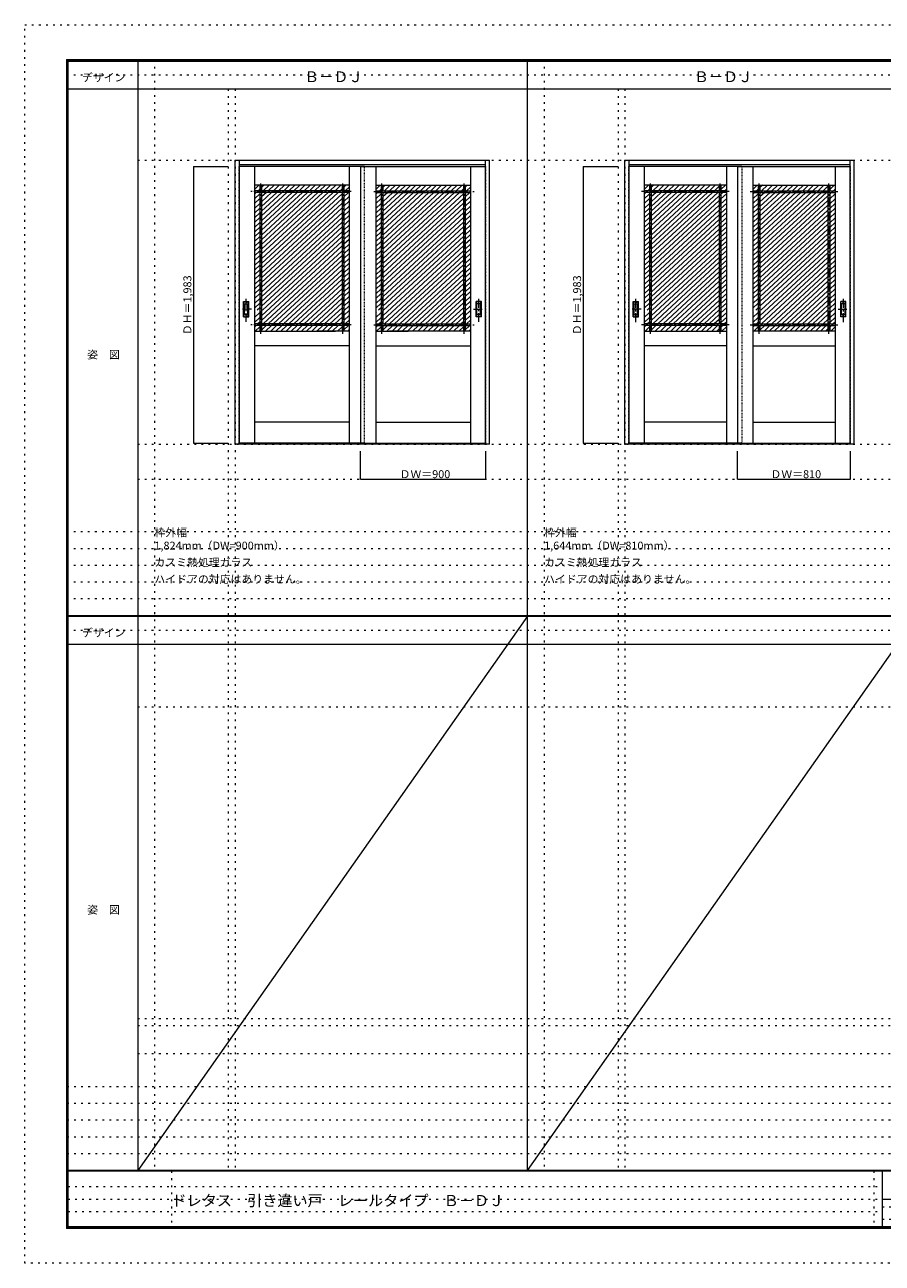
# Model space of a CAD drawing. Units: millimetres. Extents: x -6300 to 6000, y -4455 to 4425.
# Drawn here: x -6300 to -150, y -4455 to 4425 of the extents above; entities that cross this region are included whole.
import ezdxf

# ---------------------------------------------------------------- set-up
doc = ezdxf.new("R2010")
doc.units = ezdxf.units.MM
doc.header["$LTSCALE"] = 30
for name, pattern in [('JWW_CENTER1', [3.386667, 2.116667, -0.423333, 0.423333, -0.423333]), ('JWW_DASHED1', [0.338667, 0.169333, -0.169333]), ('JWW_HOJO', [1.693333, -1.27, 0.423333])]:
    doc.linetypes.add(name, pattern=pattern)
for name, color, linetype in [('0-0_補助線', 7, 'Continuous'), ('0-2_扉', 7, 'Continuous'), ('0-3_仕上げ', 7, 'Continuous'), ('0-A_文字', 7, 'Continuous'), ('0-B_寸法', 7, 'Continuous'), ('0-C_ハッチ', 7, 'Continuous'), ('F-0_補助線', 7, 'Continuous'), ('F-1_枠', 7, 'Continuous'), ('F-A_文字', 7, 'Continuous'), ('引手', 7, 'Continuous')]:
    doc.layers.add(name, color=color, linetype=linetype)

msp = doc.modelspace()

# ---------------------------------------------------------------- linework, layer by layer
at = {"layer": '0-0_補助線', "color": 120, "linetype": 'JWW_HOJO', "lineweight": 5}
for p, q in [((-5370, 4175), (-5370, -3790)), ((-2575, 4175), (-2575, -3790)), ((-4840, 3965), (-4840, -3790)), ((-2045, 3965), (-2045, -3790)), ((-6000, 790.5), (5700, 790.5)), ((-6000, 670.5), (5700, 670.5)), ((-6000, 550.5), (5700, 550.5)), ((-6000, 430.5), (5700, 430.5)), ((-6000, 310.5), (5700, 310.5)), ((-5490, -2751.3), (5700, -2751.3)), ((5700, -3190), (-6000, -3190)), ((5700, -3310), (-6000, -3310)), ((5700, -3430), (-6000, -3430)), ((5700, -3550), (-6000, -3550)), ((5700, -3670), (-6000, -3670))]:
    msp.add_line(p, q, dxfattribs=at)
at = {"layer": '0-0_補助線', "color": 7, "linetype": 'JWW_HOJO', "lineweight": 9}
for p, q in [((-4790, 3965), (-4790, -3790)), ((-1995, 3965), (-1995, -3790)), ((-5490, 3453), (5690, 3453)), ((-5490, 1418), (5690, 1418)), ((-5490, 1168), (5690, 1168)), ((-5490, -466.3), (5700, -466.3)), ((-5490, -2701.3), (5700, -2701.3)), ((-5490, -2951.3), (5700, -2951.3))]:
    msp.add_line(p, q, dxfattribs=at)
at = {"layer": '0-2_扉', "color": 120, "linetype": 'JWW_DASHED1', "lineweight": 5}
for p, q in [((-4763, 1426), (-4763, 3409)), ((-4763, 3409), (-4760, 3409)), ((-2993, 3409), (-2996, 3409)), ((-2993, 1426), (-2993, 3409)), ((-1968, 1426), (-1968, 3409)), ((-1968, 3409), (-1965, 3409)), ((-378, 3409), (-381, 3409)), ((-378, 1426), (-378, 3409)), ((-4763, 1426), (-4760, 1426)), ((-2993, 1426), (-2996, 1426)), ((-1968, 1426), (-1965, 1426)), ((-378, 1426), (-381, 1426))]:
    msp.add_line(p, q, dxfattribs=at)
at = {"layer": '0-2_扉', "color": 7, "linetype": 'Continuous', "lineweight": 9}
for p, q in [((-3863, 3409), (-4760, 3409)), ((-4653, 3409), (-4653, 1426)), ((-3973, 3409), (-3973, 1426)), ((-3893, 3409), (-3893, 1426)), ((-3893, 3409), (-2996, 3409)), ((-3783, 3409), (-3783, 1426)), ((-3103, 3409), (-3103, 1426)), ((-1158, 3409), (-1965, 3409)), ((-1858, 3409), (-1858, 1426)), ((-1268, 3409), (-1268, 1426)), ((-1188, 3409), (-1188, 1426)), ((-1188, 3409), (-381, 3409)), ((-1078, 3409), (-1078, 1426)), ((-488, 3409), (-488, 1426)), ((-3973, 3274), (-4653, 3274)), ((-3973, 3235.3), (-4653, 3235.3)), ((-3973, 3222.8), (-4653, 3222.8)), ((-4614.3, 3274), (-4614.3, 3235.3)), ((-4614.3, 3222.8), (-4614.3, 2280.2)), ((-4601.8, 3274), (-4601.8, 3235.3)), ((-4601.8, 3222.8), (-4601.8, 2280.2)), ((-4024.3, 3274), (-4024.3, 3235.3)), ((-4024.3, 3222.8), (-4024.3, 2280.2)), ((-4011.8, 3274), (-4011.8, 3235.3)), ((-4011.8, 3222.8), (-4011.8, 2280.2)), ((-3783, 3274), (-3103, 3274)), ((-3783, 3235.3), (-3103, 3235.3)), ((-3783, 3222.8), (-3103, 3222.8)), ((-3744.3, 3274), (-3744.3, 3235.3)), ((-3744.3, 3222.8), (-3744.3, 2280.2)), ((-3731.8, 3274), (-3731.8, 3235.3)), ((-3731.8, 3222.8), (-3731.8, 2280.2)), ((-3154.3, 3274), (-3154.3, 3235.3)), ((-3154.3, 3222.8), (-3154.3, 2280.2)), ((-3141.8, 3274), (-3141.8, 3235.3)), ((-3141.8, 3222.8), (-3141.8, 2280.2)), ((-1268, 3274), (-1858, 3274)), ((-1268, 3235.3), (-1858, 3235.3)), ((-1268, 3222.8), (-1858, 3222.8)), ((-1819.3, 3274), (-1819.3, 3235.3)), ((-1819.3, 3222.8), (-1819.3, 2280.2)), ((-1806.8, 3274), (-1806.8, 3235.3)), ((-1806.8, 3222.8), (-1806.8, 2280.2)), ((-1319.3, 3274), (-1319.3, 3235.3)), ((-1319.3, 3222.8), (-1319.3, 2280.2)), ((-1306.8, 3274), (-1306.8, 3235.3)), ((-1306.8, 3222.8), (-1306.8, 2280.2)), ((-1078, 3274), (-488, 3274)), ((-1078, 3235.3), (-488, 3235.3)), ((-1078, 3222.8), (-488, 3222.8)), ((-1039.3, 3274), (-1039.3, 3235.3)), ((-1039.3, 3222.8), (-1039.3, 2280.2)), ((-1026.8, 3274), (-1026.8, 3235.3)), ((-1026.8, 3222.8), (-1026.8, 2280.2)), ((-539.3, 3274), (-539.3, 3235.3)), ((-539.3, 3222.8), (-539.3, 2280.2)), ((-526.8, 3274), (-526.8, 3235.3)), ((-526.8, 3222.8), (-526.8, 2280.2)), ((-3973, 2280.2), (-4653, 2280.2)), ((-3973, 2267.7), (-4653, 2267.7)), ((-4653, 2229), (-4071.5, 2229)), ((-4614.3, 2267.7), (-4614.3, 2229)), ((-4601.8, 2267.7), (-4601.8, 2229)), ((-3973, 2229), (-4207, 2229)), ((-3991.5, 2229), (-4180.5, 2229)), ((-4024.3, 2267.7), (-4024.3, 2229)), ((-4011.8, 2267.7), (-4011.8, 2229)), ((-3783, 2280.2), (-3103, 2280.2)), ((-3783, 2267.7), (-3103, 2267.7)), ((-3783, 2229), (-3549, 2229)), ((-3764.5, 2229), (-3575.5, 2229)), ((-3744.3, 2267.7), (-3744.3, 2229)), ((-3731.8, 2267.7), (-3731.8, 2229)), ((-3103, 2229), (-3684.5, 2229)), ((-3154.3, 2267.7), (-3154.3, 2229)), ((-3141.8, 2267.7), (-3141.8, 2229)), ((-1268, 2280.2), (-1858, 2280.2)), ((-1268, 2267.7), (-1858, 2267.7)), ((-1858, 2229), (-1268, 2229)), ((-1819.3, 2267.7), (-1819.3, 2229)), ((-1806.8, 2267.7), (-1806.8, 2229)), ((-1319.3, 2267.7), (-1319.3, 2229)), ((-1306.8, 2267.7), (-1306.8, 2229)), ((-1078, 2280.2), (-488, 2280.2)), ((-1078, 2267.7), (-488, 2267.7)), ((-488, 2229), (-1078, 2229)), ((-1039.3, 2267.7), (-1039.3, 2229)), ((-1026.8, 2267.7), (-1026.8, 2229)), ((-539.3, 2267.7), (-539.3, 2229)), ((-526.8, 2267.7), (-526.8, 2229)), ((-3973, 2124), (-4653, 2124)), ((-3783, 2124), (-3103, 2124)), ((-1268, 2124), (-1858, 2124)), ((-1078, 2124), (-488, 2124)), ((-3973, 1576), (-4653, 1576)), ((-3783, 1576), (-3103, 1576)), ((-1268, 1576), (-1858, 1576)), ((-1078, 1576), (-488, 1576)), ((-3863, 1426), (-4760, 1426)), ((-3893, 1426), (-2996, 1426)), ((-1158, 1426), (-1965, 1426)), ((-1188, 1426), (-381, 1426))]:
    msp.add_line(p, q, dxfattribs=at)
at = {"layer": '0-2_扉', "color": 7, "linetype": 'JWW_CENTER1', "lineweight": 9}
for p, q in [((-4608, 2207.9), (-4608, 3294.6)), ((-4018, 2207.9), (-4018, 3294.6)), ((-3738, 2207.9), (-3738, 3294.6)), ((-3148, 2207.9), (-3148, 3294.6)), ((-1813, 2207.9), (-1813, 3294.6)), ((-1313, 2207.9), (-1313, 3294.6)), ((-1033, 2207.9), (-1033, 3294.6)), ((-533, 2207.9), (-533, 3294.6)), ((-3958.9, 3229), (-4678.3, 3229)), ((-3797.1, 3229), (-3077.7, 3229)), ((-1247.8, 3229), (-1877.8, 3229)), ((-1098.2, 3229), (-468.2, 3229)), ((-3958.9, 2274), (-4678.3, 2274)), ((-3797.1, 2274), (-3077.7, 2274)), ((-1247.8, 2274), (-1877.8, 2274)), ((-1098.2, 2274), (-468.2, 2274))]:
    msp.add_line(p, q, dxfattribs=at)
at = {"layer": '0-3_仕上げ', "color": 92, "linetype": 'Continuous', "lineweight": 13}
for p, q in [((-4790, 1418), (-4790, 3453)), ((-4790, 3453), (-2966, 3453)), ((-4760, 1418), (-4760, 3453)), ((-4760, 3423), (-2996, 3423)), ((-2996, 1426.2), (-2996, 3453)), ((-2966, 1418), (-2966, 3453)), ((-1995, 1418), (-1995, 3453)), ((-1995, 3453), (-351, 3453)), ((-1965, 1418), (-1965, 3453)), ((-1965, 3423), (-381, 3423)), ((-381, 1426.5), (-381, 3453)), ((-351, 1418), (-351, 3453)), ((-2996, 1421), (-4760, 1421)), ((-2996, 1418), (-2996, 1426.2)), ((-381, 1421), (-1965, 1421)), ((-381, 1418), (-381, 1426.2)), ((-4760, 1418), (-4790, 1418)), ((-2996, 1418), (-4760, 1418)), ((-2966, 1418), (-2996, 1418)), ((-1965, 1418), (-1995, 1418)), ((-381, 1418), (-1965, 1418)), ((-351, 1418), (-381, 1418))]:
    msp.add_line(p, q, dxfattribs=at)
at = {"layer": '0-3_仕上げ', "color": 120, "linetype": 'JWW_DASHED1', "lineweight": 5}
for p, q in [((-3863, 1426), (-3863, 3409)), ((-1158, 3409), (-1158, 1426))]:
    msp.add_line(p, q, dxfattribs=at)
at = {"layer": '0-B_寸法', "color": 120, "linetype": 'Continuous', "lineweight": 5}
for p, q in [((-5090, 3409), (-4840, 3409)), ((-5090, 3409), (-5090, 1426)), ((-2295, 3409), (-2045, 3409)), ((-2295, 3409), (-2295, 1426)), ((-5090, 1426), (-4840, 1426)), ((-2295, 1426), (-2045, 1426)), ((-3893, 1168), (-3893, 1368)), ((-2993, 1168), (-2993, 1368)), ((-1188, 1168), (-1188, 1368)), ((-378, 1168), (-378, 1368)), ((-3893, 1168), (-2993, 1168)), ((-1188, 1168), (-378, 1168))]:
    msp.add_line(p, q, dxfattribs=at)
at = {"layer": '0-B_寸法', "color": 7, "linetype": 'Continuous', "lineweight": 9, "const_width": 3}
for points in [[(-5088.5, 3409, 0.414214), (-5090, 3410.5, 0.414214), (-5091.5, 3409, 0.414214), (-5090, 3407.5, 0.414214)], [(-2293.5, 3409, 0.414214), (-2295, 3410.5, 0.414214), (-2296.5, 3409, 0.414214), (-2295, 3407.5, 0.414214)], [(-5088.5, 1426, 0.414214), (-5090, 1427.5, 0.414214), (-5091.5, 1426, 0.414214), (-5090, 1424.5, 0.414214)], [(-2293.5, 1426, 0.414214), (-2295, 1427.5, 0.414214), (-2296.5, 1426, 0.414214), (-2295, 1424.5, 0.414214)], [(-3891.5, 1168, 0.414214), (-3893, 1169.5, 0.414214), (-3894.5, 1168, 0.414214), (-3893, 1166.5, 0.414214)], [(-2991.5, 1168, 0.414214), (-2993, 1169.5, 0.414214), (-2994.5, 1168, 0.414214), (-2993, 1166.5, 0.414214)], [(-1186.5, 1168, 0.414214), (-1188, 1169.5, 0.414214), (-1189.5, 1168, 0.414214), (-1188, 1166.5, 0.414214)], [(-376.5, 1168, 0.414214), (-378, 1169.5, 0.414214), (-379.5, 1168, 0.414214), (-378, 1166.5, 0.414214)]]:
    msp.add_lwpolyline(points, format="xyb", close=True, dxfattribs=at)
at = {"layer": '0-C_ハッチ', "color": 120, "linetype": 'Continuous', "lineweight": 5}
for p, q in [((-4621.7, 3274), (-4653, 3245)), ((-4640.2, 3222.8), (-4653, 3210.9)), ((-4614.3, 3212.7), (-4653, 3176.8)), ((-4614.3, 3246.8), (-4626.7, 3235.3)), ((-4584.9, 3274), (-4601.8, 3258.4)), ((-4566.6, 3222.8), (-4601.8, 3190.2)), ((-4493, 3222.8), (-4601.8, 3122.1)), ((-4529.8, 3222.8), (-4601.8, 3156.1)), ((-4456.2, 3222.8), (-4601.8, 3088)), ((-4419.4, 3222.8), (-4601.8, 3053.9)), ((-4382.6, 3222.8), (-4601.8, 3019.9)), ((-4345.8, 3222.8), (-4601.8, 2985.8)), ((-4309, 3222.8), (-4601.8, 2951.7)), ((-4272.2, 3222.8), (-4601.8, 2917.6)), ((-4235.4, 3222.8), (-4601.8, 2883.6)), ((-4198.6, 3222.8), (-4601.8, 2849.5)), ((-4161.8, 3222.8), (-4601.8, 2815.4)), ((-4125.1, 3222.8), (-4601.8, 2781.4)), ((-4051.5, 3222.8), (-4601.8, 2713.2)), ((-4088.3, 3222.8), (-4601.8, 2747.3)), ((-4024.3, 3213.9), (-4601.8, 2679.1)), ((-4548.1, 3274), (-4589.9, 3235.3)), ((-4511.3, 3274), (-4553.1, 3235.3)), ((-4474.5, 3274), (-4516.3, 3235.3)), ((-4437.7, 3274), (-4479.5, 3235.3)), ((-4400.9, 3274), (-4442.7, 3235.3)), ((-4364.1, 3274), (-4405.9, 3235.3)), ((-4327.3, 3274), (-4369.1, 3235.3)), ((-4290.5, 3274), (-4332.3, 3235.3)), ((-4253.7, 3274), (-4295.5, 3235.3)), ((-4216.9, 3274), (-4258.7, 3235.3)), ((-4180.1, 3274), (-4221.9, 3235.3)), ((-4143.3, 3274), (-4185.1, 3235.3)), ((-4106.5, 3274), (-4148.3, 3235.3)), ((-4069.7, 3274), (-4111.6, 3235.3)), ((-4032.9, 3274), (-4074.8, 3235.3)), ((-4024.3, 3247.9), (-4038, 3235.3)), ((-3996.1, 3274), (-4011.8, 3259.5)), ((-3977.9, 3222.8), (-4011.8, 3191.4)), ((-3973, 3261.3), (-4001.2, 3235.3)), ((-3751.7, 3274), (-3783, 3245)), ((-3770.2, 3222.8), (-3783, 3210.9)), ((-3744.3, 3212.7), (-3783, 3176.8)), ((-3744.3, 3246.8), (-3756.7, 3235.3)), ((-3714.9, 3274), (-3731.8, 3258.4)), ((-3696.6, 3222.8), (-3731.8, 3190.2)), ((-3623, 3222.8), (-3731.8, 3122.1)), ((-3659.8, 3222.8), (-3731.8, 3156.1)), ((-3586.2, 3222.8), (-3731.8, 3088)), ((-3549.4, 3222.8), (-3731.8, 3053.9)), ((-3512.6, 3222.8), (-3731.8, 3019.9)), ((-3475.8, 3222.8), (-3731.8, 2985.8)), ((-3439, 3222.8), (-3731.8, 2951.7)), ((-3402.2, 3222.8), (-3731.8, 2917.6)), ((-3365.4, 3222.8), (-3731.8, 2883.6)), ((-3328.6, 3222.8), (-3731.8, 2849.5)), ((-3291.8, 3222.8), (-3731.8, 2815.4)), ((-3255.1, 3222.8), (-3731.8, 2781.4)), ((-3181.5, 3222.8), (-3731.8, 2713.2)), ((-3218.3, 3222.8), (-3731.8, 2747.3)), ((-3154.3, 3213.9), (-3731.8, 2679.1)), ((-3678.1, 3274), (-3719.9, 3235.3)), ((-3641.3, 3274), (-3683.1, 3235.3)), ((-3604.5, 3274), (-3646.3, 3235.3)), ((-3567.7, 3274), (-3609.5, 3235.3)), ((-3530.9, 3274), (-3572.7, 3235.3)), ((-3494.1, 3274), (-3535.9, 3235.3)), ((-3457.3, 3274), (-3499.1, 3235.3)), ((-3420.5, 3274), (-3462.3, 3235.3)), ((-3383.7, 3274), (-3425.5, 3235.3)), ((-3346.9, 3274), (-3388.7, 3235.3)), ((-3310.1, 3274), (-3351.9, 3235.3)), ((-3273.3, 3274), (-3315.1, 3235.3)), ((-3236.5, 3274), (-3278.3, 3235.3)), ((-3199.7, 3274), (-3241.6, 3235.3)), ((-3162.9, 3274), (-3204.8, 3235.3)), ((-3154.3, 3247.9), (-3168, 3235.3)), ((-3126.1, 3274), (-3141.8, 3259.5)), ((-3107.9, 3222.8), (-3141.8, 3191.4)), ((-3103, 3261.3), (-3131.2, 3235.3)), ((-1826.7, 3274), (-1858, 3245)), ((-1845.2, 3222.8), (-1858, 3210.9)), ((-1819.3, 3212.7), (-1858, 3176.8)), ((-1819.3, 3246.8), (-1831.7, 3235.3)), ((-1789.9, 3274), (-1806.8, 3258.4)), ((-1771.6, 3222.8), (-1806.8, 3190.2)), ((-1698, 3222.8), (-1806.8, 3122.1)), ((-1734.8, 3222.8), (-1806.8, 3156.1)), ((-1661.2, 3222.8), (-1806.8, 3088)), ((-1624.4, 3222.8), (-1806.8, 3053.9)), ((-1587.6, 3222.8), (-1806.8, 3019.9)), ((-1550.8, 3222.8), (-1806.8, 2985.8)), ((-1514, 3222.8), (-1806.8, 2951.7)), ((-1477.2, 3222.8), (-1806.8, 2917.6)), ((-1440.4, 3222.8), (-1806.8, 2883.6)), ((-1403.6, 3222.8), (-1806.8, 2849.5)), ((-1366.8, 3222.8), (-1806.8, 2815.4)), ((-1330.1, 3222.8), (-1806.8, 2781.4)), ((-1319.3, 3198.7), (-1806.8, 2747.3)), ((-1753.1, 3274), (-1794.9, 3235.3)), ((-1716.3, 3274), (-1758.1, 3235.3)), ((-1679.5, 3274), (-1721.3, 3235.3)), ((-1642.7, 3274), (-1684.5, 3235.3)), ((-1605.9, 3274), (-1647.7, 3235.3)), ((-1569.1, 3274), (-1610.9, 3235.3)), ((-1532.3, 3274), (-1574.1, 3235.3)), ((-1495.5, 3274), (-1537.3, 3235.3)), ((-1458.7, 3274), (-1500.5, 3235.3)), ((-1421.9, 3274), (-1463.7, 3235.3)), ((-1385.1, 3274), (-1426.9, 3235.3)), ((-1348.3, 3274), (-1390.1, 3235.3)), ((-1319.3, 3266.8), (-1353.3, 3235.3)), ((-1274.7, 3274), (-1306.8, 3244.3)), ((-1293.3, 3222.8), (-1306.8, 3210.3)), ((-1268, 3212.1), (-1306.8, 3176.2)), ((-1268, 3246.1), (-1279.8, 3235.3)), ((-1046.7, 3274), (-1078, 3245)), ((-1065.2, 3222.8), (-1078, 3210.9)), ((-1039.3, 3212.7), (-1078, 3176.8)), ((-1039.3, 3246.8), (-1051.7, 3235.3)), ((-1009.9, 3274), (-1026.8, 3258.4)), ((-991.6, 3222.8), (-1026.8, 3190.2)), ((-918, 3222.8), (-1026.8, 3122.1)), ((-954.8, 3222.8), (-1026.8, 3156.1)), ((-881.2, 3222.8), (-1026.8, 3088)), ((-844.4, 3222.8), (-1026.8, 3053.9)), ((-807.6, 3222.8), (-1026.8, 3019.9)), ((-770.8, 3222.8), (-1026.8, 2985.8)), ((-734, 3222.8), (-1026.8, 2951.7)), ((-697.2, 3222.8), (-1026.8, 2917.6)), ((-660.4, 3222.8), (-1026.8, 2883.6)), ((-623.6, 3222.8), (-1026.8, 2849.5)), ((-586.8, 3222.8), (-1026.8, 2815.4)), ((-550.1, 3222.8), (-1026.8, 2781.4)), ((-539.3, 3198.7), (-1026.8, 2747.3)), ((-973.1, 3274), (-1014.9, 3235.3)), ((-936.3, 3274), (-978.1, 3235.3)), ((-899.5, 3274), (-941.3, 3235.3)), ((-862.7, 3274), (-904.5, 3235.3)), ((-825.9, 3274), (-867.7, 3235.3)), ((-789.1, 3274), (-830.9, 3235.3)), ((-752.3, 3274), (-794.1, 3235.3)), ((-715.5, 3274), (-757.3, 3235.3)), ((-678.7, 3274), (-720.5, 3235.3)), ((-641.9, 3274), (-683.7, 3235.3)), ((-605.1, 3274), (-646.9, 3235.3)), ((-568.3, 3274), (-610.1, 3235.3)), ((-539.3, 3266.8), (-573.3, 3235.3)), ((-494.7, 3274), (-526.8, 3244.3)), ((-513.3, 3222.8), (-526.8, 3210.3)), ((-488, 3212.1), (-526.8, 3176.2)), ((-488, 3246.1), (-499.8, 3235.3)), ((-4614.3, 3178.6), (-4653, 3142.8)), ((-4614.3, 3144.6), (-4653, 3108.7)), ((-4614.3, 3110.5), (-4653, 3074.6)), ((-4024.3, 3179.8), (-4601.8, 2645.1)), ((-4024.3, 3145.7), (-4601.8, 2611)), ((-4024.3, 3111.7), (-4601.8, 2576.9)), ((-3973, 3193.2), (-4011.8, 3157.3)), ((-3973, 3159.1), (-4011.8, 3123.2)), ((-3973, 3125), (-4011.8, 3089.2)), ((-3744.3, 3178.6), (-3783, 3142.8)), ((-3744.3, 3144.6), (-3783, 3108.7)), ((-3744.3, 3110.5), (-3783, 3074.6)), ((-3154.3, 3179.8), (-3731.8, 2645.1)), ((-3154.3, 3145.7), (-3731.8, 2611)), ((-3154.3, 3111.7), (-3731.8, 2576.9)), ((-3103, 3193.2), (-3141.8, 3157.3)), ((-3103, 3159.1), (-3141.8, 3123.2)), ((-3103, 3125), (-3141.8, 3089.2)), ((-1819.3, 3178.6), (-1858, 3142.8)), ((-1819.3, 3144.6), (-1858, 3108.7)), ((-1819.3, 3110.5), (-1858, 3074.6)), ((-1319.3, 3164.6), (-1806.8, 2713.2)), ((-1319.3, 3130.5), (-1806.8, 2679.1)), ((-1268, 3178), (-1306.8, 3142.1)), ((-1268, 3143.9), (-1306.8, 3108)), ((-1268, 3109.8), (-1306.8, 3074)), ((-1039.3, 3178.6), (-1078, 3142.8)), ((-1039.3, 3144.6), (-1078, 3108.7)), ((-1039.3, 3110.5), (-1078, 3074.6)), ((-539.3, 3164.6), (-1026.8, 2713.2)), ((-539.3, 3130.5), (-1026.8, 2679.1)), ((-488, 3178), (-526.8, 3142.1)), ((-488, 3143.9), (-526.8, 3108)), ((-488, 3109.8), (-526.8, 3074)), ((-4614.3, 3076.4), (-4653, 3040.5)), ((-4614.3, 3042.4), (-4653, 3006.5)), ((-4024.3, 3077.6), (-4601.8, 2542.9)), ((-4024.3, 3043.5), (-4601.8, 2508.8)), ((-3973, 3091), (-4011.8, 3055.1)), ((-3973, 3056.9), (-4011.8, 3021)), ((-3973, 3022.8), (-4011.8, 2986.9)), ((-3744.3, 3076.4), (-3783, 3040.5)), ((-3744.3, 3042.4), (-3783, 3006.5)), ((-3154.3, 3077.6), (-3731.8, 2542.9)), ((-3154.3, 3043.5), (-3731.8, 2508.8)), ((-3103, 3091), (-3141.8, 3055.1)), ((-3103, 3056.9), (-3141.8, 3021)), ((-3103, 3022.8), (-3141.8, 2986.9)), ((-1819.3, 3076.4), (-1858, 3040.5)), ((-1819.3, 3042.4), (-1858, 3006.5)), ((-1319.3, 3096.5), (-1806.8, 2645.1)), ((-1319.3, 3062.4), (-1806.8, 2611)), ((-1319.3, 3028.3), (-1806.8, 2576.9)), ((-1268, 3075.8), (-1306.8, 3039.9)), ((-1268, 3041.7), (-1306.8, 3005.8)), ((-1039.3, 3076.4), (-1078, 3040.5)), ((-1039.3, 3042.4), (-1078, 3006.5)), ((-539.3, 3096.5), (-1026.8, 2645.1)), ((-539.3, 3062.4), (-1026.8, 2611)), ((-539.3, 3028.3), (-1026.8, 2576.9)), ((-488, 3075.8), (-526.8, 3039.9)), ((-488, 3041.7), (-526.8, 3005.8)), ((-4614.3, 3008.3), (-4653, 2972.4)), ((-4614.3, 2974.2), (-4653, 2938.3)), ((-4614.3, 2940.1), (-4653, 2904.3)), ((-4024.3, 3009.4), (-4601.8, 2474.7)), ((-4024.3, 2975.4), (-4601.8, 2440.7)), ((-4024.3, 2941.3), (-4601.8, 2406.6)), ((-3973, 2988.8), (-4011.8, 2952.9)), ((-3973, 2954.7), (-4011.8, 2918.8)), ((-3744.3, 3008.3), (-3783, 2972.4)), ((-3744.3, 2974.2), (-3783, 2938.3)), ((-3744.3, 2940.1), (-3783, 2904.3)), ((-3154.3, 3009.4), (-3731.8, 2474.7)), ((-3154.3, 2975.4), (-3731.8, 2440.7)), ((-3154.3, 2941.3), (-3731.8, 2406.6)), ((-3103, 2988.8), (-3141.8, 2952.9)), ((-3103, 2954.7), (-3141.8, 2918.8)), ((-1819.3, 3008.3), (-1858, 2972.4)), ((-1819.3, 2974.2), (-1858, 2938.3)), ((-1819.3, 2940.1), (-1858, 2904.3)), ((-1319.3, 2994.3), (-1806.8, 2542.9)), ((-1319.3, 2960.2), (-1806.8, 2508.8)), ((-1268, 3007.6), (-1306.8, 2971.8)), ((-1268, 2973.6), (-1306.8, 2937.7)), ((-1268, 2939.5), (-1306.8, 2903.6)), ((-1039.3, 3008.3), (-1078, 2972.4)), ((-1039.3, 2974.2), (-1078, 2938.3)), ((-1039.3, 2940.1), (-1078, 2904.3)), ((-539.3, 2994.3), (-1026.8, 2542.9)), ((-539.3, 2960.2), (-1026.8, 2508.8)), ((-488, 3007.6), (-526.8, 2971.8)), ((-488, 2973.6), (-526.8, 2937.7)), ((-488, 2939.5), (-526.8, 2903.6)), ((-4614.3, 2906.1), (-4653, 2870.2)), ((-4614.3, 2872), (-4653, 2836.1)), ((-4024.3, 2873.2), (-4601.8, 2338.4)), ((-4024.3, 2907.2), (-4595.9, 2378)), ((-3973, 2920.6), (-4011.8, 2884.7)), ((-3973, 2886.5), (-4011.8, 2850.7)), ((-3973, 2852.5), (-4011.8, 2816.6)), ((-3744.3, 2906.1), (-3783, 2870.2)), ((-3744.3, 2872), (-3783, 2836.1)), ((-3154.3, 2873.2), (-3731.8, 2338.4)), ((-3154.3, 2907.2), (-3725.9, 2378)), ((-3103, 2920.6), (-3141.8, 2884.7)), ((-3103, 2886.5), (-3141.8, 2850.7)), ((-3103, 2852.5), (-3141.8, 2816.6)), ((-1819.3, 2906.1), (-1858, 2870.2)), ((-1819.3, 2872), (-1858, 2836.1)), ((-1319.3, 2926.1), (-1806.8, 2474.7)), ((-1319.3, 2892), (-1806.8, 2440.7)), ((-1319.3, 2858), (-1806.8, 2406.6)), ((-1268, 2905.4), (-1306.8, 2869.5)), ((-1268, 2871.4), (-1306.8, 2835.5)), ((-1039.3, 2906.1), (-1078, 2870.2)), ((-1039.3, 2872), (-1078, 2836.1)), ((-539.3, 2926.1), (-1026.8, 2474.7)), ((-539.3, 2892), (-1026.8, 2440.7)), ((-539.3, 2858), (-1026.8, 2406.6)), ((-488, 2905.4), (-526.8, 2869.5)), ((-488, 2871.4), (-526.8, 2835.5)), ((-4614.3, 2837.9), (-4653, 2802.1)), ((-4614.3, 2803.9), (-4653, 2768)), ((-4614.3, 2769.8), (-4653, 2733.9)), ((-4024.3, 2839.1), (-4601.8, 2304.4)), ((-4024.3, 2805), (-4591, 2280.2)), ((-4024.3, 2770.9), (-4554.2, 2280.2)), ((-3973, 2818.4), (-4011.8, 2782.5)), ((-3973, 2784.3), (-4011.8, 2748.5)), ((-3744.3, 2837.9), (-3783, 2802.1)), ((-3744.3, 2803.9), (-3783, 2768)), ((-3744.3, 2769.8), (-3783, 2733.9)), ((-3154.3, 2839.1), (-3731.8, 2304.4)), ((-3154.3, 2805), (-3721, 2280.2)), ((-3154.3, 2770.9), (-3684.2, 2280.2)), ((-3103, 2818.4), (-3141.8, 2782.5)), ((-3103, 2784.3), (-3141.8, 2748.5)), ((-1819.3, 2837.9), (-1858, 2802.1)), ((-1819.3, 2803.9), (-1858, 2768)), ((-1819.3, 2769.8), (-1858, 2733.9)), ((-1319.3, 2789.8), (-1806.8, 2338.4)), ((-1319.3, 2755.8), (-1806.8, 2304.4)), ((-1319.3, 2823.9), (-1800.9, 2378)), ((-1268, 2837.3), (-1306.8, 2801.4)), ((-1268, 2803.2), (-1306.8, 2767.3)), ((-1268, 2769.1), (-1306.8, 2733.3)), ((-1039.3, 2837.9), (-1078, 2802.1)), ((-1039.3, 2803.9), (-1078, 2768)), ((-1039.3, 2769.8), (-1078, 2733.9)), ((-539.3, 2789.8), (-1026.8, 2338.4)), ((-539.3, 2755.8), (-1026.8, 2304.4)), ((-539.3, 2823.9), (-1020.9, 2378)), ((-488, 2837.3), (-526.8, 2801.4)), ((-488, 2803.2), (-526.8, 2767.3)), ((-488, 2769.1), (-526.8, 2733.3)), ((-4614.3, 2735.7), (-4653, 2699.8)), ((-4614.3, 2701.6), (-4653, 2665.8)), ((-4614.3, 2667.6), (-4653, 2631.7)), ((-4024.3, 2736.9), (-4517.4, 2280.2)), ((-4024.3, 2702.8), (-4480.6, 2280.2)), ((-4024.3, 2668.7), (-4443.8, 2280.2)), ((-3973, 2750.3), (-4011.8, 2714.4)), ((-3973, 2716.2), (-4011.8, 2680.3)), ((-3973, 2682.1), (-4011.8, 2646.2)), ((-3744.3, 2735.7), (-3783, 2699.8)), ((-3744.3, 2701.6), (-3783, 2665.8)), ((-3744.3, 2667.6), (-3783, 2631.7)), ((-3154.3, 2736.9), (-3647.4, 2280.2)), ((-3154.3, 2702.8), (-3610.6, 2280.2)), ((-3154.3, 2668.7), (-3573.8, 2280.2)), ((-3103, 2750.3), (-3141.8, 2714.4)), ((-3103, 2716.2), (-3141.8, 2680.3)), ((-3103, 2682.1), (-3141.8, 2646.2)), ((-1819.3, 2735.7), (-1858, 2699.8)), ((-1819.3, 2701.6), (-1858, 2665.8)), ((-1819.3, 2667.6), (-1858, 2631.7)), ((-1319.3, 2721.7), (-1796, 2280.2)), ((-1319.3, 2687.6), (-1759.2, 2280.2)), ((-1268, 2735.1), (-1306.8, 2699.2)), ((-1268, 2701), (-1306.8, 2665.1)), ((-1268, 2666.9), (-1306.8, 2631)), ((-1039.3, 2735.7), (-1078, 2699.8)), ((-1039.3, 2701.6), (-1078, 2665.8)), ((-1039.3, 2667.6), (-1078, 2631.7)), ((-539.3, 2721.7), (-1016, 2280.2)), ((-539.3, 2687.6), (-979.2, 2280.2)), ((-488, 2735.1), (-526.8, 2699.2)), ((-488, 2701), (-526.8, 2665.1)), ((-488, 2666.9), (-526.8, 2631)), ((-4614.3, 2633.5), (-4653, 2597.6)), ((-4614.3, 2599.4), (-4653, 2563.6)), ((-4024.3, 2634.7), (-4407, 2280.2)), ((-4024.3, 2600.6), (-4370.2, 2280.2)), ((-3973, 2648), (-4011.8, 2612.2)), ((-3973, 2614), (-4011.8, 2578.1)), ((-3973, 2579.9), (-4011.8, 2544)), ((-3744.3, 2633.5), (-3783, 2597.6)), ((-3744.3, 2599.4), (-3783, 2563.6)), ((-3154.3, 2634.7), (-3537, 2280.2)), ((-3154.3, 2600.6), (-3500.2, 2280.2)), ((-3103, 2648), (-3141.8, 2612.2)), ((-3103, 2614), (-3141.8, 2578.1)), ((-3103, 2579.9), (-3141.8, 2544)), ((-1819.3, 2633.5), (-1858, 2597.6)), ((-1819.3, 2599.4), (-1858, 2563.6)), ((-1319.3, 2653.5), (-1722.4, 2280.2)), ((-1319.3, 2619.5), (-1685.6, 2280.2)), ((-1319.3, 2585.4), (-1648.8, 2280.2)), ((-1268, 2632.9), (-1306.8, 2597)), ((-1268, 2598.8), (-1306.8, 2562.9)), ((-1039.3, 2633.5), (-1078, 2597.6)), ((-1039.3, 2599.4), (-1078, 2563.6)), ((-539.3, 2653.5), (-942.4, 2280.2)), ((-539.3, 2619.5), (-905.6, 2280.2)), ((-539.3, 2585.4), (-868.8, 2280.2)), ((-488, 2632.9), (-526.8, 2597)), ((-488, 2598.8), (-526.8, 2562.9)), ((-4614.3, 2565.4), (-4653, 2529.5)), ((-4614.3, 2531.3), (-4653, 2495.4)), ((-4614.3, 2497.2), (-4653, 2461.3)), ((-4024.3, 2566.5), (-4333.4, 2280.2)), ((-4024.3, 2532.5), (-4296.6, 2280.2)), ((-4024.3, 2498.4), (-4259.8, 2280.2)), ((-3973, 2545.8), (-4011.8, 2510)), ((-3973, 2511.8), (-4011.8, 2475.9)), ((-3744.3, 2565.4), (-3783, 2529.5)), ((-3744.3, 2531.3), (-3783, 2495.4)), ((-3744.3, 2497.2), (-3783, 2461.3)), ((-3154.3, 2566.5), (-3463.4, 2280.2)), ((-3154.3, 2532.5), (-3426.6, 2280.2)), ((-3154.3, 2498.4), (-3389.8, 2280.2)), ((-3103, 2545.8), (-3141.8, 2510)), ((-3103, 2511.8), (-3141.8, 2475.9)), ((-1819.3, 2565.4), (-1858, 2529.5)), ((-1819.3, 2531.3), (-1858, 2495.4)), ((-1819.3, 2497.2), (-1858, 2461.3)), ((-1319.3, 2551.3), (-1612, 2280.2)), ((-1319.3, 2517.3), (-1575.2, 2280.2)), ((-1268, 2564.7), (-1306.8, 2528.8)), ((-1268, 2530.6), (-1306.8, 2494.8)), ((-1268, 2496.6), (-1306.8, 2460.7)), ((-1039.3, 2565.4), (-1078, 2529.5)), ((-1039.3, 2531.3), (-1078, 2495.4)), ((-1039.3, 2497.2), (-1078, 2461.3)), ((-539.3, 2551.3), (-832, 2280.2)), ((-539.3, 2517.3), (-795.2, 2280.2)), ((-488, 2564.7), (-526.8, 2528.8)), ((-488, 2530.6), (-526.8, 2494.8)), ((-488, 2496.6), (-526.8, 2460.7)), ((-4614.3, 2463.1), (-4653, 2427.3)), ((-4614.3, 2429.1), (-4653, 2393.2)), ((-4024.3, 2464.3), (-4223, 2280.2)), ((-4024.3, 2430.2), (-4186.2, 2280.2)), ((-3973, 2477.7), (-4011.8, 2441.8)), ((-3973, 2443.6), (-4011.8, 2407.7)), ((-3973, 2409.5), (-4011.8, 2373.7)), ((-3744.3, 2463.1), (-3783, 2427.3)), ((-3744.3, 2429.1), (-3783, 2393.2)), ((-3154.3, 2464.3), (-3353, 2280.2)), ((-3154.3, 2430.2), (-3316.2, 2280.2)), ((-3103, 2477.7), (-3141.8, 2441.8)), ((-3103, 2443.6), (-3141.8, 2407.7)), ((-3103, 2409.5), (-3141.8, 2373.7)), ((-1819.3, 2463.1), (-1858, 2427.3)), ((-1819.3, 2429.1), (-1858, 2393.2)), ((-1319.3, 2483.2), (-1538.4, 2280.2)), ((-1319.3, 2449.1), (-1501.6, 2280.2)), ((-1319.3, 2415), (-1464.8, 2280.2)), ((-1268, 2462.5), (-1306.8, 2426.6)), ((-1268, 2428.4), (-1306.8, 2392.5)), ((-1039.3, 2463.1), (-1078, 2427.3)), ((-1039.3, 2429.1), (-1078, 2393.2)), ((-539.3, 2483.2), (-758.4, 2280.2)), ((-539.3, 2449.1), (-721.6, 2280.2)), ((-539.3, 2415), (-684.8, 2280.2)), ((-488, 2462.5), (-526.8, 2426.6)), ((-488, 2428.4), (-526.8, 2392.5)), ((-4647.2, 2364.5), (-4653, 2359.1)), ((-4614.3, 2360.9), (-4653, 2325.1)), ((-4614.3, 2326.9), (-4653, 2291)), ((-4614.3, 2395), (-4632.1, 2378.5)), ((-4024.3, 2396.2), (-4149.4, 2280.2)), ((-4024.3, 2362.1), (-4112.6, 2280.2)), ((-4024.3, 2328), (-4075.8, 2280.2)), ((-3973, 2375.5), (-4011.8, 2339.6)), ((-3973, 2341.4), (-4011.8, 2305.5)), ((-3777.2, 2364.5), (-3783, 2359.1)), ((-3744.3, 2360.9), (-3783, 2325.1)), ((-3744.3, 2326.9), (-3783, 2291)), ((-3744.3, 2395), (-3762.1, 2378.5)), ((-3154.3, 2396.2), (-3279.4, 2280.2)), ((-3154.3, 2362.1), (-3242.6, 2280.2)), ((-3154.3, 2328), (-3205.8, 2280.2)), ((-3103, 2375.5), (-3141.8, 2339.6)), ((-3103, 2341.4), (-3141.8, 2305.5)), ((-1852.2, 2364.5), (-1858, 2359.1)), ((-1819.3, 2360.9), (-1858, 2325.1)), ((-1819.3, 2326.9), (-1858, 2291)), ((-1819.3, 2395), (-1837.1, 2378.5)), ((-1319.3, 2381), (-1428, 2280.2)), ((-1319.3, 2346.9), (-1391.2, 2280.2)), ((-1319.3, 2312.8), (-1354.4, 2280.2)), ((-1268, 2394.4), (-1306.8, 2358.5)), ((-1268, 2360.3), (-1306.8, 2324.4)), ((-1268, 2326.2), (-1306.8, 2290.3)), ((-1072.2, 2364.5), (-1078, 2359.1)), ((-1039.3, 2360.9), (-1078, 2325.1)), ((-1039.3, 2326.9), (-1078, 2291)), ((-1039.3, 2395), (-1057.1, 2378.5)), ((-539.3, 2381), (-648, 2280.2)), ((-539.3, 2346.9), (-611.2, 2280.2)), ((-539.3, 2312.8), (-574.4, 2280.2)), ((-488, 2394.4), (-526.8, 2358.5)), ((-488, 2360.3), (-526.8, 2324.4)), ((-488, 2326.2), (-526.8, 2290.3)), ((-4641.3, 2267.7), (-4653, 2256.9)), ((-4614.3, 2258.7), (-4646.4, 2229)), ((-4614.3, 2292.8), (-4627.8, 2280.2)), ((-4567.7, 2267.7), (-4601.8, 2236.2)), ((-4530.9, 2267.7), (-4572.8, 2229)), ((-4494.1, 2267.7), (-4536, 2229)), ((-4457.3, 2267.7), (-4499.2, 2229)), ((-4420.5, 2267.7), (-4462.4, 2229)), ((-4383.7, 2267.7), (-4425.6, 2229)), ((-4346.9, 2267.7), (-4388.8, 2229)), ((-4310.1, 2267.7), (-4352, 2229)), ((-4273.3, 2267.7), (-4315.2, 2229)), ((-4236.5, 2267.7), (-4278.4, 2229)), ((-4199.7, 2267.7), (-4241.6, 2229)), ((-4162.9, 2267.7), (-4204.8, 2229)), ((-4126.1, 2267.7), (-4168, 2229)), ((-4089.3, 2267.7), (-4131.2, 2229)), ((-4052.5, 2267.7), (-4094.4, 2229)), ((-4024.3, 2259.9), (-4057.6, 2229)), ((-4024.3, 2294), (-4039, 2280.2)), ((-3979, 2267.7), (-4011.8, 2237.4)), ((-3973, 2307.3), (-4002.3, 2280.2)), ((-3973, 2239.2), (-3984, 2229)), ((-3771.3, 2267.7), (-3783, 2256.9)), ((-3744.3, 2258.7), (-3776.4, 2229)), ((-3744.3, 2292.8), (-3757.8, 2280.2)), ((-3697.7, 2267.7), (-3731.8, 2236.2)), ((-3660.9, 2267.7), (-3702.8, 2229)), ((-3624.1, 2267.7), (-3666, 2229)), ((-3587.3, 2267.7), (-3629.2, 2229)), ((-3550.5, 2267.7), (-3592.4, 2229)), ((-3513.7, 2267.7), (-3555.6, 2229)), ((-3476.9, 2267.7), (-3518.8, 2229)), ((-3440.1, 2267.7), (-3482, 2229)), ((-3403.3, 2267.7), (-3445.2, 2229)), ((-3366.5, 2267.7), (-3408.4, 2229)), ((-3329.7, 2267.7), (-3371.6, 2229)), ((-3292.9, 2267.7), (-3334.8, 2229)), ((-3256.1, 2267.7), (-3298, 2229)), ((-3219.3, 2267.7), (-3261.2, 2229)), ((-3182.5, 2267.7), (-3224.4, 2229)), ((-3154.3, 2259.9), (-3187.6, 2229)), ((-3154.3, 2294), (-3169, 2280.2)), ((-3109, 2267.7), (-3141.8, 2237.4)), ((-3103, 2307.3), (-3132.3, 2280.2)), ((-3103, 2239.2), (-3114, 2229)), ((-1846.3, 2267.7), (-1858, 2256.9)), ((-1819.3, 2258.7), (-1851.4, 2229)), ((-1819.3, 2292.8), (-1832.8, 2280.2)), ((-1772.7, 2267.7), (-1806.8, 2236.2)), ((-1735.9, 2267.7), (-1777.8, 2229)), ((-1699.1, 2267.7), (-1741, 2229)), ((-1662.3, 2267.7), (-1704.2, 2229)), ((-1625.5, 2267.7), (-1667.4, 2229)), ((-1588.7, 2267.7), (-1630.6, 2229)), ((-1551.9, 2267.7), (-1593.8, 2229)), ((-1515.1, 2267.7), (-1557, 2229)), ((-1478.3, 2267.7), (-1520.2, 2229)), ((-1441.5, 2267.7), (-1483.4, 2229)), ((-1404.7, 2267.7), (-1446.6, 2229)), ((-1367.9, 2267.7), (-1409.8, 2229)), ((-1331.1, 2267.7), (-1373, 2229)), ((-1319.3, 2244.7), (-1336.2, 2229)), ((-1294.3, 2267.7), (-1306.8, 2256.3)), ((-1268, 2258.1), (-1299.4, 2229)), ((-1268, 2292.1), (-1280.8, 2280.2)), ((-1066.3, 2267.7), (-1078, 2256.9)), ((-1039.3, 2258.7), (-1071.4, 2229)), ((-1039.3, 2292.8), (-1052.8, 2280.2)), ((-992.7, 2267.7), (-1026.8, 2236.2)), ((-955.9, 2267.7), (-997.8, 2229)), ((-919.1, 2267.7), (-961, 2229)), ((-882.3, 2267.7), (-924.2, 2229)), ((-845.5, 2267.7), (-887.4, 2229)), ((-808.7, 2267.7), (-850.6, 2229)), ((-771.9, 2267.7), (-813.8, 2229)), ((-735.1, 2267.7), (-777, 2229)), ((-698.3, 2267.7), (-740.2, 2229)), ((-661.5, 2267.7), (-703.4, 2229)), ((-624.7, 2267.7), (-666.6, 2229)), ((-587.9, 2267.7), (-629.8, 2229)), ((-551.1, 2267.7), (-593, 2229)), ((-539.3, 2244.7), (-556.2, 2229)), ((-514.3, 2267.7), (-526.8, 2256.3)), ((-488, 2258.1), (-519.4, 2229)), ((-488, 2292.1), (-500.8, 2280.2))]:
    msp.add_line(p, q, dxfattribs=at)
at = {"layer": 'F-0_補助線', "color": 120, "linetype": 'JWW_HOJO', "lineweight": 5}
for p, q in [((-6300, -4455), (-6300, 4425)), ((-6300, 4425), (6000, 4425)), ((6000, -4455), (-6300, -4455))]:
    msp.add_line(p, q, dxfattribs=at)
at = {"layer": 'F-0_補助線', "color": 200, "linetype": 'JWW_HOJO', "lineweight": 20}
for p, q in [((-6000, 4065), (5690, 4065)), ((-6000, 84.5), (5690, 84.5))]:
    msp.add_line(p, q, dxfattribs=at)
at = {"layer": 'F-0_補助線', "color": 7, "linetype": 'JWW_HOJO', "lineweight": 9}
for p, q in [((-5247.5, -3795), (-5247.5, -4205)), ((-210, -3795), (-210, -4195)), ((-5990, -3905), (-150, -3905)), ((-5990, -3995), (-150, -3995)), ((-150, -4050), (5690, -4050)), ((-5990, -4085), (-150, -4085)), ((-150, -4140), (5690, -4140))]:
    msp.add_line(p, q, dxfattribs=at)
at = {"layer": 'F-1_枠', "color": 200, "linetype": 'Continuous', "lineweight": 20}
for p, q in [((-6000, 4175), (5700, 4175)), ((-6000, 4175), (-6000, -4205)), ((-5995, 4175), (-5995, -4205)), ((-5990, 4175), (-5990, -4205)), ((-5490, 4175), (-5490, -3790)), ((-2695, -3790), (-2695, 4175)), ((-6000, 4170), (5700, 4170)), ((-6000, 4165), (5700, 4165)), ((-6000, 3965), (5700, 3965)), ((-6000, 190.5), (5700, 190.5)), ((-6000, 187.5), (5700, 187.5)), ((-6000, 184.5), (5700, 184.5)), ((-6000, -15.5), (5700, -15.5)), ((5700, -3790), (-6000, -3790)), ((5700, -3795), (-6000, -3795)), ((-150, -3795), (-150, -4195)), ((-150, -3995), (5690, -3995)), ((5700, -4195), (-6000, -4195)), ((5700, -4200), (-6000, -4200)), ((5700, -4205), (-6000, -4205))]:
    msp.add_line(p, q, dxfattribs=at)
at = {"layer": 'F-A_文字', "color": 7, "linetype": 'Continuous', "lineweight": 9}
for p, q in [((-2695, 184.5), (-5490, -3790)), ((-2695, -3790), (100, 184.5))]:
    msp.add_line(p, q, dxfattribs=at)
at = {"layer": '引手', "color": 7, "linetype": 'Continuous', "lineweight": 9}
for p, q in [((-4731, 2440.9), (-4693, 2440.9)), ((-4731, 2330.9), (-4731, 2440.9)), ((-4724.5, 2424.9), (-4699.5, 2424.9)), ((-4724.5, 2346.9), (-4724.5, 2424.9)), ((-4699.5, 2346.9), (-4699.5, 2424.9)), ((-4693, 2330.9), (-4693, 2440.9)), ((-3025, 2440.9), (-3063, 2440.9)), ((-3063, 2330.9), (-3063, 2440.9)), ((-3031.5, 2424.9), (-3056.5, 2424.9)), ((-3056.5, 2346.9), (-3056.5, 2424.9)), ((-3031.5, 2346.9), (-3031.5, 2424.9)), ((-3025, 2330.9), (-3025, 2440.9)), ((-1936, 2440.9), (-1898, 2440.9)), ((-1936, 2330.9), (-1936, 2440.9)), ((-1929.5, 2424.9), (-1904.5, 2424.9)), ((-1929.5, 2346.9), (-1929.5, 2424.9)), ((-1904.5, 2346.9), (-1904.5, 2424.9)), ((-1898, 2330.9), (-1898, 2440.9)), ((-448, 2330.9), (-448, 2440.9)), ((-410, 2440.9), (-448, 2440.9)), ((-441.5, 2346.9), (-441.5, 2424.9)), ((-416.5, 2424.9), (-441.5, 2424.9)), ((-416.5, 2346.9), (-416.5, 2424.9)), ((-410, 2330.9), (-410, 2440.9)), ((-4731, 2330.9), (-4693, 2330.9)), ((-4724.5, 2346.9), (-4699.5, 2346.9)), ((-3025, 2330.9), (-3063, 2330.9)), ((-3031.5, 2346.9), (-3056.5, 2346.9)), ((-1936, 2330.9), (-1898, 2330.9)), ((-1929.5, 2346.9), (-1904.5, 2346.9)), ((-410, 2330.9), (-448, 2330.9)), ((-416.5, 2346.9), (-441.5, 2346.9))]:
    msp.add_line(p, q, dxfattribs=at)
at = {"layer": '引手', "color": 7, "linetype": 'JWW_DASHED1', "lineweight": 9}
for p, q in [((-4728, 2334.9), (-4728, 2436.9)), ((-4728, 2436.9), (-4696, 2436.9)), ((-4696, 2334.9), (-4696, 2436.9)), ((-3060, 2334.9), (-3060, 2436.9)), ((-3028, 2436.9), (-3060, 2436.9)), ((-3028, 2334.9), (-3028, 2436.9)), ((-1933, 2334.9), (-1933, 2436.9)), ((-1933, 2436.9), (-1901, 2436.9)), ((-1901, 2334.9), (-1901, 2436.9)), ((-413, 2436.9), (-445, 2436.9)), ((-445, 2334.9), (-445, 2436.9)), ((-413, 2334.9), (-413, 2436.9)), ((-4728, 2334.9), (-4696, 2334.9)), ((-3028, 2334.9), (-3060, 2334.9)), ((-1933, 2334.9), (-1901, 2334.9)), ((-413, 2334.9), (-445, 2334.9))]:
    msp.add_line(p, q, dxfattribs=at)
at = {"layer": '引手', "color": 7, "linetype": 'JWW_CENTER1', "lineweight": 9}
for p, q in [((-4712, 2294.3), (-4712, 2465.1)), ((-3044, 2294.3), (-3044, 2465.1)), ((-1917, 2293.7), (-1917, 2464.5)), ((-429, 2293.7), (-429, 2464.5)), ((-4673.9, 2385.9), (-4746.4, 2385.9)), ((-3082.1, 2385.9), (-3009.6, 2385.9)), ((-1878.9, 2385.9), (-1951.4, 2385.9)), ((-467.1, 2385.9), (-394.6, 2385.9))]:
    msp.add_line(p, q, dxfattribs=at)

# ---------------------------------------------------------------- texts
at = {"layer": '0-A_文字', "color": 7, "linetype": 'Continuous', "lineweight": 9, "attachment_point": 7}
for s, insert, char_height, width in [('{\\fＭＳ ゴシック|b0|i0|c128|p49;Ｂ－ＤＪ}', (-4295, 4013.6), 77.152, 405), ('{\\fＭＳ ゴシック|b0|i0|c128|p49;Ｂ－ＤＪ}', (-1500, 4013.6), 77.152, 405), ('{\\fＭＳ ゴシック|b0|i0|c128|p49;枠外幅 1,824mm（DW=900mm）}', (-5370, 661.6), 57.15, 975), ('{\\fＭＳ ゴシック|b0|i0|c128|p49;枠外幅 1,644mm（DW=810mm）}', (-2575, 661.6), 57.15, 975), ('{\\fＭＳ ゴシック|b0|i0|c128|p49;カスミ熱処理ガラス}', (-5370, 541.6), 57.15, 675), ('{\\fＭＳ ゴシック|b0|i0|c128|p49;カスミ熱処理ガラス}', (-2575, 541.6), 57.15, 675), ('{\\fＭＳ ゴシック|b0|i0|c128|p49;ハイドアの対応はありません。}', (-5370, 421.6), 57.15, 1050), ('{\\fＭＳ ゴシック|b0|i0|c128|p49;ハイドアの対応はありません。}', (-2575, 421.6), 57.15, 1050)]:
    msp.add_mtext(s, dxfattribs=dict(at, insert=insert, char_height=char_height, width=width))
at = {"layer": '0-B_寸法', "color": 7, "linetype": 'Continuous', "lineweight": 70, "char_height": 57.15, "width": 412.5, "attachment_point": 7, "rotation": 90}
for insert in [(-5105, 2199.3), (-2310, 2199.3)]:
    msp.add_mtext('{\\fＭＳ ゴシック|b0|i0|c128|p49;ＤＨ＝1,983}', dxfattribs=dict(at, insert=insert))
at = {"layer": '0-B_寸法', "color": 7, "linetype": 'Continuous', "lineweight": 211, "char_height": 57.15, "width": 337.5, "attachment_point": 7}
for s, insert in [('{\\fＭＳ ゴシック|b0|i0|c128|p49;ＤＷ＝900}', (-3611.8, 1174.1)), ('{\\fＭＳ ゴシック|b0|i0|c128|p49;ＤＷ＝810}', (-951.8, 1174.1))]:
    msp.add_mtext(s, dxfattribs=dict(at, insert=insert))
at = {"layer": 'F-A_文字', "color": 7, "linetype": 'Continuous', "lineweight": 9, "char_height": 57.15, "attachment_point": 7}
for s, insert, width in [('{\\fＭＳ ゴシック|b0|i0|c128|p49;デザイン}', (-5890, 4018.6), 300), ('{\\fＭＳ ゴシック|b0|i0|c128|p49;姿\u3000図}', (-5852.5, 2031.3), 225), ('{\\fＭＳ ゴシック|b0|i0|c128|p49;デザイン}', (-5890, 38.1), 300), ('{\\fＭＳ ゴシック|b0|i0|c128|p49;姿\u3000図}', (-5852.5, -1949.2), 225)]:
    msp.add_mtext(s, dxfattribs=dict(at, insert=insert, width=width))
at = {"layer": 'F-A_文字', "color": 7, "linetype": 'Continuous', "lineweight": 0, "insert": (-5247.5, -4045.3), "char_height": 79.49, "width": 2295, "attachment_point": 7}
msp.add_mtext('{\\fＭＳ ゴシック|b0|i0|c128|p49;ドレタス\u3000引き違い戸\u3000レールタイプ\u3000Ｂ－ＤＪ}', dxfattribs=at)

doc.saveas('drawing.dxf')
